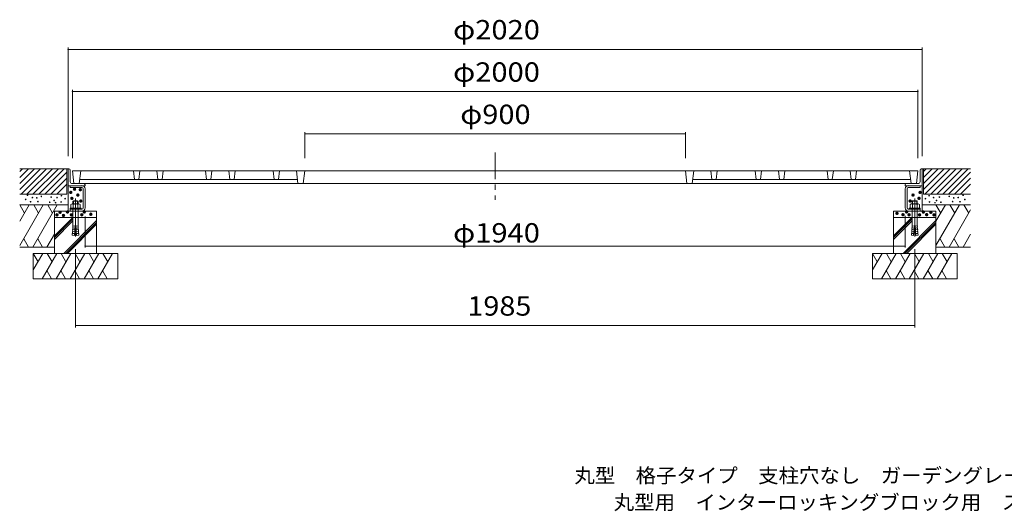
# Model space of a CAD drawing. Units: millimetres. Extents: x -2663 to 2694, y -2050 to 2001.
# Drawn here: x -2520 to -191, y -2050 to -888 of the extents above; entities that cross this region are included whole.
import ezdxf

# ---------------------------------------------------------------- set-up
doc = ezdxf.new("R2010")
doc.units = ezdxf.units.MM
doc.header["$LTSCALE"] = 15
for name, pattern in [('JWW_CENTER1', [6.773333, 4.233333, -0.846667, 0.846667, -0.846667]), ('JWW_CENTER2', [13.546667, 11.006667, -0.846667, 0.846667, -0.846667]), ('JWW_DASHED3', [3.386667, 2.54, -0.846667])]:
    doc.linetypes.add(name, pattern=pattern)
for name, color, linetype in [('0-0', 7, 'Continuous'), ('0-1', 7, 'Continuous'), ('0-3', 7, 'Continuous'), ('0-4', 7, 'Continuous'), ('0-6', 7, 'Continuous'), ('F-5', 7, 'Continuous')]:
    doc.layers.add(name, color=color, linetype=linetype)
doc.styles.add('ＭＳ ゴシック', font='txt', dxfattribs={"height": 1})

msp = doc.modelspace()

# ---------------------------------------------------------------- linework, layer by layer
at = {"layer": '0-0', "color": 3, "linetype": 'Continuous', "lineweight": 9}
for p, q in [((-2395, -1245.7), (-2391.4, -1275.7)), ((-395, -1245.7), (-2395, -1245.7)), ((-2375, -1245.7), (-2378.7, -1275.7)), ((-2250, -1245.7), (-2247.6, -1265.7)), ((-2235, -1245.7), (-2237.5, -1265.7)), ((-2195, -1245.7), (-2192.6, -1265.7)), ((-2180, -1245.7), (-2182.5, -1265.7)), ((-2080, -1245.7), (-2077.6, -1265.7)), ((-2065, -1245.7), (-2067.5, -1265.7)), ((-2025, -1245.7), (-2022.6, -1265.7)), ((-2010, -1245.7), (-2012.5, -1265.7)), ((-1920, -1245.7), (-1917.6, -1265.7)), ((-1905, -1245.7), (-1907.5, -1265.7)), ((-1865, -1245.7), (-1861.4, -1275.7)), ((-1845, -1245.7), (-1848.7, -1275.7)), ((-945, -1245.7), (-941.4, -1275.7)), ((-925, -1245.7), (-928.7, -1275.7)), ((-885, -1245.7), (-882.6, -1265.7)), ((-870, -1245.7), (-872.5, -1265.7)), ((-780, -1245.7), (-777.6, -1265.7)), ((-765, -1245.7), (-767.5, -1265.7)), ((-725, -1245.7), (-722.6, -1265.7)), ((-710, -1245.7), (-712.5, -1265.7)), ((-610, -1245.7), (-607.6, -1265.7)), ((-595, -1245.7), (-597.5, -1265.7)), ((-555, -1245.7), (-552.6, -1265.7)), ((-540, -1245.7), (-542.5, -1265.7)), ((-415, -1245.7), (-411.4, -1275.7)), ((-395, -1245.7), (-398.7, -1275.7)), ((-398.7, -1275.7), (-2391.4, -1275.7)), ((-2377.5, -1265.7), (-1862.6, -1265.7)), ((-412.6, -1265.7), (-927.5, -1265.7))]:
    msp.add_line(p, q, dxfattribs=at)
at = {"layer": '0-0', "color": 2, "linetype": 'Continuous', "lineweight": 9}
for p, q in [((-2398.5, -1325), (-2398.5, -1333.9)), ((-2379.3, -1323.9), (-2395.7, -1323.9)), ((-2392.6, -1316.5), (-2393.5, -1317.4)), ((-2381.5, -1317.4), (-2393.5, -1317.4)), ((-2393.5, -1317.4), (-2393.5, -1323.9)), ((-2393, -1325), (-2393, -1333.9)), ((-2392.6, -1316.5), (-2392.6, -1323.9)), ((-2382.5, -1316.5), (-2392.6, -1316.5)), ((-2382.5, -1316.5), (-2382.5, -1323.9)), ((-2382.5, -1316.5), (-2381.5, -1317.4)), ((-2382.1, -1325), (-2382.1, -1333.9)), ((-2381.5, -1317.4), (-2381.5, -1323.9)), ((-2376.6, -1325), (-2376.6, -1333.9)), ((-413.5, -1325), (-413.5, -1333.9)), ((-410.7, -1323.9), (-394.3, -1323.9)), ((-407.6, -1316.5), (-408.5, -1317.4)), ((-408.5, -1317.4), (-396.5, -1317.4)), ((-408.5, -1317.4), (-408.5, -1323.9)), ((-408, -1325), (-408, -1333.9)), ((-407.6, -1316.5), (-407.6, -1323.9)), ((-407.6, -1316.5), (-397.5, -1316.5)), ((-397.5, -1316.5), (-397.5, -1323.9)), ((-397.5, -1316.5), (-396.5, -1317.4)), ((-397.1, -1325), (-397.1, -1333.9)), ((-396.5, -1317.4), (-396.5, -1323.9)), ((-391.6, -1325), (-391.6, -1333.9)), ((-2400.5, -1333.9), (-2400.5, -1336.2)), ((-2374.5, -1333.9), (-2400.5, -1333.9)), ((-2374.5, -1336.2), (-2400.5, -1336.2)), ((-2393.5, -1336.2), (-2393.5, -1372.3)), ((-2381.5, -1336.2), (-2381.5, -1372.3)), ((-2374.5, -1333.9), (-2374.5, -1336.2)), ((-415.5, -1333.9), (-415.5, -1336.2)), ((-415.5, -1333.9), (-389.5, -1333.9)), ((-415.5, -1336.2), (-389.5, -1336.2)), ((-408.5, -1336.2), (-408.5, -1372.3)), ((-396.5, -1336.2), (-396.5, -1372.3)), ((-389.5, -1333.9), (-389.5, -1336.2)), ((-2395.2, -1393.4), (-2395.6, -1397.8)), ((-2389.8, -1393.9), (-2395.2, -1393.4)), ((-2389.5, -1389.5), (-2394.8, -1389)), ((-2394.6, -1393.5), (-2394.8, -1389)), ((-2389.1, -1385.1), (-2394.5, -1384.6)), ((-2394.2, -1389.1), (-2394.5, -1384.6)), ((-2388.7, -1380.7), (-2394.1, -1380.3)), ((-2393.9, -1384.7), (-2394.1, -1380.3)), ((-2388.3, -1376.3), (-2393.7, -1375.9)), ((-2393.5, -1380.3), (-2393.7, -1375.9)), ((-2388.1, -1374.4), (-2390.2, -1398.3)), ((-2386.9, -1374.4), (-2388.1, -1374.4)), ((-2386.9, -1374.4), (-2384.8, -1398.3)), ((-2386.8, -1376.3), (-2381.4, -1375.9)), ((-2386.4, -1380.7), (-2381, -1380.3)), ((-2386, -1385.1), (-2380.6, -1384.6)), ((-2385.6, -1389.5), (-2380.2, -1389)), ((-2385.2, -1393.9), (-2379.9, -1393.4)), ((-2381.6, -1380.3), (-2381.4, -1375.9)), ((-2381.2, -1384.7), (-2381, -1380.3)), ((-2380.8, -1389.1), (-2380.6, -1384.6)), ((-2380.4, -1393.5), (-2380.2, -1389)), ((-2379.9, -1393.4), (-2379.5, -1397.8)), ((-410.2, -1393.4), (-410.6, -1397.8)), ((-404.8, -1393.9), (-410.2, -1393.4)), ((-404.5, -1389.5), (-409.8, -1389)), ((-409.6, -1393.5), (-409.8, -1389)), ((-404.1, -1385.1), (-409.5, -1384.6)), ((-409.2, -1389.1), (-409.5, -1384.6)), ((-403.7, -1380.7), (-409.1, -1380.3)), ((-408.9, -1384.7), (-409.1, -1380.3)), ((-403.3, -1376.3), (-408.7, -1375.9)), ((-408.5, -1380.3), (-408.7, -1375.9)), ((-403.1, -1374.4), (-405.2, -1398.3)), ((-403.1, -1374.4), (-401.9, -1374.4)), ((-401.9, -1374.4), (-399.8, -1398.3)), ((-401.8, -1376.3), (-396.4, -1375.9)), ((-401.4, -1380.7), (-396, -1380.3)), ((-401, -1385.1), (-395.6, -1384.6)), ((-400.6, -1389.5), (-395.2, -1389)), ((-400.2, -1393.9), (-394.9, -1393.4)), ((-396.6, -1380.3), (-396.4, -1375.9)), ((-396.2, -1384.7), (-396, -1380.3)), ((-395.8, -1389.1), (-395.6, -1384.6)), ((-395.5, -1393.5), (-395.2, -1389)), ((-394.9, -1393.4), (-394.5, -1397.8)), ((-2390.2, -1398.3), (-2395.6, -1397.8)), ((-2384.8, -1398.3), (-2379.5, -1397.8)), ((-405.2, -1398.3), (-410.6, -1397.8)), ((-399.8, -1398.3), (-394.5, -1397.8))]:
    msp.add_line(p, q, dxfattribs=at)
at = {"layer": '0-0', "color": 2, "linetype": 'JWW_CENTER2', "lineweight": 9}
for p, q in [((-2387.5, -1311.1), (-2387.5, -1400.4)), ((-402.5, -1311.1), (-402.5, -1400.4))]:
    msp.add_line(p, q, dxfattribs=at)
at = {"layer": '0-0', "color": 2, "linetype": 'Continuous', "lineweight": 9}
for centre, radius, start, end in [((-2395.7, -1327.8), 3.9, 45.3618, 134.6387), ((-2387.5, -1337.7), 13.8, 66.7197, 113.2802), ((-2379.3, -1327.8), 3.9, 45.361, 134.6387), ((-410.7, -1327.8), 3.9, 45.3613, 134.639), ((-402.5, -1337.7), 13.8, 66.7198, 113.2803), ((-394.3, -1327.8), 3.9, 45.3613, 134.6382), ((-2436, -1372.3), 42.5, 355.1216, 359.9159), ((-2339.1, -1372.3), 42.5, 180.0841, 184.8784), ((-451, -1372.3), 42.5, 355.1216, 359.9159), ((-354.1, -1372.3), 42.5, 180.0841, 184.8784)]:
    msp.add_arc(centre, radius, start, end, dxfattribs=at)
at = {"layer": '0-1', "color": 2, "linetype": 'JWW_CENTER1', "lineweight": 9}
msp.add_line((-1395, -1201.9), (-1395, -1314), dxfattribs=at)
at = {"layer": '0-1', "color": 2, "linetype": 'Continuous', "lineweight": 9}
for p, q in [((-2405, -1240.7), (-2405, -1280.7)), ((-2403, -1240.7), (-2405, -1240.7)), ((-2400, -1243.7), (-2400, -1271.2)), ((-390, -1243.7), (-390, -1271.2)), ((-387, -1240.7), (-385, -1240.7)), ((-385, -1240.7), (-385, -1280.7)), ((-2404.4, -1280.7), (-2405, -1280.7)), ((-2405, -1280.7), (-2405, -1340.7)), ((-2365, -1280.7), (-2404.4, -1280.7)), ((-2400, -1285.2), (-2400, -1280.7)), ((-2395.5, -1275.7), (-2368, -1275.7)), ((-2365, -1278.7), (-2365, -1280.7)), ((-425, -1278.7), (-425, -1280.7)), ((-385, -1280.7), (-425, -1280.7)), ((-422.1, -1275.7), (-394.5, -1275.7)), ((-390, -1285.2), (-390, -1280.7)), ((-385, -1280.7), (-385, -1340.7)), ((-2372.3, -1285.2), (-2400, -1285.2)), ((-2369.5, -1333.4), (-2369.5, -1287.9)), ((-2365, -1333.4), (-2365, -1287.9)), ((-425, -1333.4), (-425, -1287.9)), ((-420.5, -1333.4), (-420.5, -1287.9)), ((-417.8, -1285.2), (-390, -1285.2)), ((-2372.3, -1336.2), (-2400, -1336.2)), ((-2400, -1336.2), (-2400, -1340.7)), ((-2372.3, -1340.7), (-2400, -1340.7)), ((-417.8, -1336.2), (-390, -1336.2)), ((-417.8, -1340.7), (-390, -1340.7)), ((-390, -1336.2), (-390, -1340.7))]:
    msp.add_line(p, q, dxfattribs=at)
at = {"layer": '0-1', "color": 2, "linetype": 'JWW_CENTER2', "lineweight": 9}
for p, q in [((-2387.5, -1330.3), (-2387.5, -1344.5)), ((-2387.5, -1330.3), (-2387.5, -1344.5)), ((-402.5, -1330.3), (-402.5, -1344.5))]:
    msp.add_line(p, q, dxfattribs=at)
at = {"layer": '0-1', "color": 2, "linetype": 'JWW_DASHED3', "lineweight": 9}
for p, q in [((-2381, -1336.2), (-2381, -1340.7)), ((-409, -1336.2), (-409, -1340.7))]:
    msp.add_line(p, q, dxfattribs=at)
at = {"layer": '0-1', "color": 2, "linetype": 'Continuous', "lineweight": 9}
for centre, radius, start, end in [((-2403, -1243.7), 3, 0, 90), ((-387, -1243.7), 3, 90, 180), ((-2395.5, -1271.2), 4.5, 180, 270), ((-2372.3, -1287.9), 7.25, 0, 90), ((-2368, -1278.7), 3, 0, 90), ((-422, -1278.7), 3, 90, 180), ((-417.8, -1287.9), 7.25, 90, 180), ((-394.5, -1271.2), 4.5, 270, 0), ((-2372.3, -1287.9), 2.75, 0, 90), ((-417.8, -1287.9), 2.75, 90, 180), ((-2372.3, -1333.4), 2.75, 270, 0), ((-2372.3, -1333.4), 7.25, 270, 0), ((-417.8, -1333.4), 7.25, 180, 270), ((-417.8, -1333.4), 2.75, 180, 270)]:
    msp.add_arc(centre, radius, start, end, dxfattribs=at)
at = {"layer": '0-3', "color": 6, "linetype": 'Continuous', "lineweight": 9}
for p, q in [((-2519.5, -1325.7), (-2508.2, -1345.3)), ((-2519.5, -1364.9), (-2496.9, -1325.7)), ((-2519.5, -1422.2), (-2463.8, -1325.7)), ((-2488.4, -1425.7), (-2430.7, -1325.7)), ((-2486.4, -1325.7), (-2475.1, -1345.3)), ((-2453.3, -1325.7), (-2442, -1345.3)), ((-352.5, -1325.7), (-341.2, -1345.3)), ((-352.5, -1364.9), (-329.9, -1325.7)), ((-352.5, -1422.2), (-296.8, -1325.7)), ((-319.4, -1325.7), (-308.1, -1345.3)), ((-286.4, -1325.7), (-275, -1345.3)), ((-321.4, -1425.7), (-270.6, -1337.5)), ((-2437.5, -1399), (-2394.2, -1355.7)), ((-2437.5, -1403.2), (-2393.5, -1359.2)), ((-2437.5, -1407.5), (-2393.5, -1363.5)), ((-2415, -1440.7), (-2337.5, -1363.2)), ((-2410.7, -1440.7), (-2337.5, -1367.5)), ((-2406.5, -1440.7), (-2337.5, -1371.7)), ((-452.5, -1399), (-409.2, -1355.7)), ((-452.5, -1403.2), (-408.5, -1359.2)), ((-452.5, -1407.5), (-408.5, -1363.5)), ((-430, -1440.7), (-352.5, -1363.2)), ((-425.7, -1440.7), (-352.5, -1367.5)), ((-421.5, -1440.7), (-352.5, -1371.7)), ((-2455.3, -1425.7), (-2437.5, -1394.9)), ((-288.3, -1425.7), (-270.6, -1394.9)), ((-2498.4, -1425.7), (-2509.8, -1406)), ((-2476.7, -1406), (-2465.3, -1425.7)), ((-331.5, -1425.7), (-342.8, -1406)), ((-309.7, -1406), (-298.4, -1425.7)), ((-2487.5, -1440.7), (-2476.2, -1460.3)), ((-2487.5, -1479.9), (-2464.9, -1440.7)), ((-2466.4, -1500.7), (-2431.8, -1440.7)), ((-2454.4, -1440.7), (-2443.1, -1460.3)), ((-2433.3, -1500.7), (-2398.7, -1440.7)), ((-2421.4, -1440.7), (-2410, -1460.3)), ((-2400.5, -1500.7), (-2365.8, -1440.7)), ((-2388.5, -1440.7), (-2377.2, -1460.3)), ((-2367.4, -1500.7), (-2332.7, -1440.7)), ((-2355.4, -1440.7), (-2344.1, -1460.3)), ((-2334.5, -1500.7), (-2299.9, -1440.7)), ((-2322.5, -1440.7), (-2311.2, -1460.3)), ((-502.5, -1440.7), (-491.2, -1460.3)), ((-502.5, -1479.9), (-479.9, -1440.7)), ((-481.4, -1500.7), (-446.8, -1440.7)), ((-469.4, -1440.7), (-458.1, -1460.3)), ((-448.3, -1500.7), (-413.7, -1440.7)), ((-436.4, -1440.7), (-425, -1460.3)), ((-415.5, -1500.7), (-380.8, -1440.7)), ((-403.5, -1440.7), (-392.2, -1460.3)), ((-382.4, -1500.7), (-347.7, -1440.7)), ((-370.4, -1440.7), (-359.1, -1460.3)), ((-349.5, -1500.7), (-314.9, -1440.7)), ((-337.5, -1440.7), (-326.2, -1460.3)), ((-2444.2, -1500.7), (-2455.3, -1481.4)), ((-2422.2, -1481.4), (-2411.1, -1500.7)), ((-2378.2, -1500.7), (-2389.3, -1481.4)), ((-2356.3, -1481.4), (-2345.1, -1500.7)), ((-2312.3, -1500.7), (-2323.4, -1481.4)), ((-459.2, -1500.7), (-470.3, -1481.4)), ((-437.2, -1481.4), (-426.1, -1500.7)), ((-393.2, -1500.7), (-404.3, -1481.4)), ((-371.3, -1481.4), (-360.1, -1500.7)), ((-327.3, -1500.7), (-338.4, -1481.4))]:
    msp.add_line(p, q, dxfattribs=at)
at = {"layer": '0-4', "color": 7, "linetype": 'Continuous', "lineweight": 9}
for p, q in [((-2405, -954), (-2405, -1210.7)), ((-385, -954), (-385, -1210.7)), ((-2405, -958.5), (-385, -958.5)), ((-2395, -1054), (-2395, -1215.7)), ((-2395, -1058.5), (-395, -1058.5)), ((-395, -1054), (-395, -1215.7)), ((-1845, -1154), (-1845, -1215.7)), ((-1845, -1158.5), (-945, -1158.5)), ((-945, -1154), (-945, -1215.7)), ((-2365, -1426.5), (-2365, -1353.4)), ((-425, -1426.5), (-425, -1351.6)), ((-2387.5, -1615.8), (-2387.5, -1430.4)), ((-2365, -1423.5), (-425, -1423.5)), ((-402.5, -1615.8), (-402.5, -1430.4)), ((-2387.5, -1611.3), (-402.5, -1611.3))]:
    msp.add_line(p, q, dxfattribs=at)
at = {"layer": '0-4', "color": 7, "linetype": 'Continuous', "lineweight": 9, "const_width": 1.5}
for points in [[(-2404.3, -958.5, 0.414214), (-2405, -957.7, 0.414214), (-2405.8, -958.5, 0.414214), (-2405, -959.2, 0.414214)], [(-384.3, -958.5, 0.414214), (-385, -957.7, 0.414214), (-385.8, -958.5, 0.414214), (-385, -959.2, 0.414214)], [(-2394.3, -1058.5, 0.414214), (-2395, -1057.7, 0.414214), (-2395.8, -1058.5, 0.414214), (-2395, -1059.2, 0.414214)], [(-394.3, -1058.5, 0.414214), (-395, -1057.7, 0.414214), (-395.8, -1058.5, 0.414214), (-395, -1059.2, 0.414214)], [(-1844.3, -1158.5, 0.414214), (-1845, -1157.7, 0.414214), (-1845.8, -1158.5, 0.414214), (-1845, -1159.2, 0.414214)], [(-944.3, -1158.5, 0.414214), (-945, -1157.7, 0.414214), (-945.8, -1158.5, 0.414214), (-945, -1159.2, 0.414214)], [(-2364.3, -1423.5, 0.414214), (-2365, -1422.7, 0.414214), (-2365.8, -1423.5, 0.414214), (-2365, -1424.2, 0.414214)], [(-424.3, -1423.5, 0.414214), (-425, -1422.7, 0.414214), (-425.8, -1423.5, 0.414214), (-425, -1424.2, 0.414214)], [(-2386.8, -1611.3, 0.414214), (-2387.5, -1610.5, 0.414214), (-2388.3, -1611.3, 0.414214), (-2387.5, -1612, 0.414214)], [(-401.8, -1611.3, 0.414214), (-402.5, -1610.5, 0.414214), (-403.3, -1611.3, 0.414214), (-402.5, -1612, 0.414214)]]:
    msp.add_lwpolyline(points, format="xyb", close=True, dxfattribs=at)
at = {"layer": '0-6', "color": 6, "linetype": 'Continuous', "lineweight": 9}
for p, q in [((-2405, -1240.7), (-2519.5, -1240.7)), ((-2519.5, -1247.2), (-2513, -1240.7)), ((-2519.5, -1289.6), (-2470.6, -1240.7)), ((-2519.5, -1261.3), (-2498.9, -1240.7)), ((-2519.5, -1275.5), (-2484.7, -1240.7)), ((-2516.4, -1300.7), (-2456.4, -1240.7)), ((-2502.3, -1300.7), (-2442.3, -1240.7)), ((-2488.1, -1300.7), (-2428.1, -1240.7)), ((-2474, -1300.7), (-2414, -1240.7)), ((-2459.9, -1300.7), (-2408, -1248.8)), ((-2408, -1240.7), (-2408, -1300.7)), ((-385, -1240.7), (-270.6, -1240.7)), ((-382, -1247.2), (-375.5, -1240.7)), ((-382, -1289.6), (-333.1, -1240.7)), ((-382, -1261.3), (-361.4, -1240.7)), ((-382, -1275.5), (-347.2, -1240.7)), ((-382, -1240.7), (-382, -1300.7)), ((-379, -1300.7), (-319, -1240.7)), ((-364.8, -1300.7), (-304.8, -1240.7)), ((-350.7, -1300.7), (-290.7, -1240.7)), ((-336.5, -1300.7), (-276.5, -1240.7)), ((-322.4, -1300.7), (-270.6, -1248.8)), ((-2445.7, -1300.7), (-2408, -1263)), ((-2431.6, -1300.7), (-2408, -1277.1)), ((-308.2, -1300.7), (-270.6, -1263)), ((-294.1, -1300.7), (-270.6, -1277.1)), ((-2408, -1300.7), (-2519.5, -1300.7)), ((-382, -1300.7), (-270.6, -1300.7)), ((-2405, -1325.7), (-2519.5, -1325.7)), ((-385, -1325.7), (-270.6, -1325.7)), ((-2437.5, -1340.7), (-2437.5, -1440.7)), ((-2337.5, -1340.7), (-2437.5, -1340.7)), ((-2337.5, -1340.7), (-2337.5, -1440.7)), ((-452.5, -1340.7), (-452.5, -1440.7)), ((-452.5, -1340.7), (-352.5, -1340.7)), ((-352.5, -1340.7), (-352.5, -1440.7)), ((-2437.5, -1355.7), (-2337.5, -1355.7)), ((-352.5, -1355.7), (-452.5, -1355.7)), ((-2437.5, -1425.7), (-2519.5, -1425.7)), ((-2487.5, -1440.7), (-2287.5, -1440.7)), ((-2487.5, -1440.7), (-2487.5, -1500.7)), ((-2287.5, -1440.7), (-2287.5, -1500.7)), ((-302.5, -1440.7), (-502.5, -1440.7)), ((-502.5, -1440.7), (-502.5, -1500.7)), ((-352.5, -1425.7), (-270.6, -1425.7)), ((-302.5, -1440.7), (-302.5, -1500.7)), ((-2287.5, -1500.7), (-2487.5, -1500.7)), ((-502.5, -1500.7), (-302.5, -1500.7))]:
    msp.add_line(p, q, dxfattribs=at)

# ---------------------------------------------------------------- texts
at = {"layer": '0-4', "color": 2, "linetype": 'Continuous', "lineweight": 211, "style": 'ＭＳ ゴシック'}
for s, width, p in [('φ2020', 1.104167, (-1494.4, -935)), ('φ2000', 1.104167, (-1494.4, -1035)), ('φ900', 1.1, (-1477.5, -1135)), ('φ1940', 1.104167, (-1494.4, -1415)), ('1985', 1.09375, (-1460.7, -1587.8))]:
    msp.add_text(s, height=45.72, dxfattribs=dict(at, width=width)).set_placement(p)
at = {"layer": '0-4', "color": 6, "linetype": 'Continuous', "lineweight": 0, "style": 'ＭＳ ゴシック'}
for height, p in [(14.3, (-2510.8, -1310.8)), (14.3, (-2478.1, -1313.4)), (14.3, (-2430.6, -1311.8)), (28.6, (-2418.2, -1311.3)), (28.6, (-2409.3, -1303.8)), (28.6, (-2401.5, -1317.7)), (28.6, (-2395.7, -1305)), (28.6, (-426.1, -1317.7)), (28.6, (-409.4, -1311.3)), (14.3, (-378.3, -1311.8)), (14.3, (-330.8, -1313.4)), (14.3, (-298, -1310.8)), (14.3, (-2515.2, -1320.7)), (14.3, (-2503.6, -1326.1)), (14.3, (-2499.2, -1316.2)), (14.3, (-2488.8, -1317)), (14.3, (-2486.2, -1325.7)), (14.3, (-2458.3, -1327.2)), (14.3, (-2454.8, -1315)), (14.3, (-2447.9, -1323.1)), (14.3, (-2444.5, -1328.3)), (14.3, (-2441, -1316.2)), (14.3, (-2431.4, -1326.6)), (14.3, (-2421.9, -1318.8)), (28.6, (-2415.6, -1325.5)), (28.6, (-2394.6, -1331.8)), (28.6, (-433, -1331.8)), (28.6, (-412, -1325.5)), (14.3, (-387, -1318.8)), (14.3, (-377.4, -1326.6)), (14.3, (-367.8, -1316.2)), (14.3, (-364.4, -1328.3)), (14.3, (-360.9, -1323.1)), (14.3, (-354, -1315)), (14.3, (-350.5, -1327.2)), (14.3, (-322.7, -1325.7)), (14.3, (-320.1, -1317)), (14.3, (-309.6, -1316.2)), (14.3, (-305.3, -1326.1)), (14.3, (-293.7, -1320.7)), (28.6, (-2451, -1364.5)), (28.6, (-2443.5, -1358.4)), (28.6, (-2435.5, -1365.9)), (28.6, (-2426, -1357.7)), (28.6, (-2416.9, -1364.5)), (28.6, (-2392.1, -1364.3)), (28.6, (-2386.2, -1357.5)), (28.6, (-2370.8, -1363)), (28.6, (-464.1, -1361)), (28.6, (-449.9, -1364.1)), (28.6, (-441.4, -1357.5)), (28.6, (-435.5, -1364.3)), (28.6, (-410.7, -1364.5)), (28.6, (-401.6, -1357.7)), (28.6, (-393.9, -1364.1)), (28.6, (-384, -1358.4)), (28.6, (-376.6, -1364.5))]:
    msp.add_text('・', height=height, dxfattribs=at).set_placement(p)
at = {"layer": 'F-5', "color": 7, "linetype": 'Continuous', "lineweight": 9, "style": 'ＭＳ ゴシック'}
for s, width, p in [('丸型\u3000格子タイプ\u3000支柱穴なし\u3000ガーデングレート\u3000ＲＢＣ－１－２０００×９００', 1.032456, (-1207.5, -1982.8)), ('丸型用\u3000インターロッキングブロック用\u3000スチール製受枠\u3000ＲＨ－Ｅ－２０００', 1.032407, (-1114.5, -2046.1))]:
    msp.add_text(s, height=34.29, dxfattribs=dict(at, width=width)).set_placement(p)

doc.saveas('drawing.dxf')
